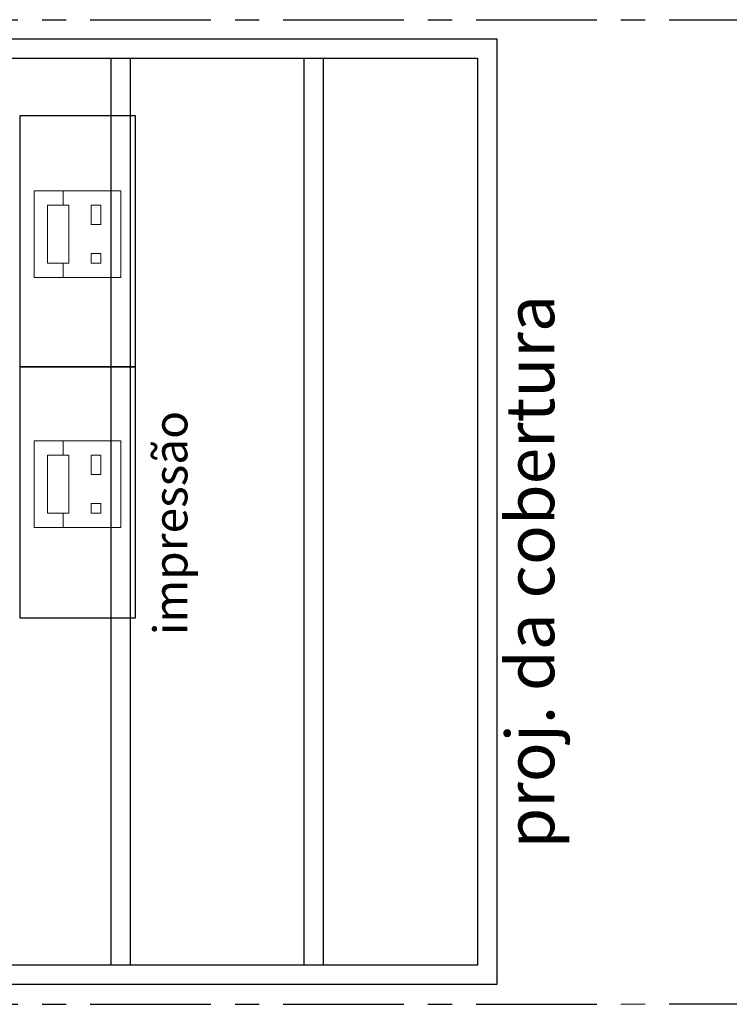
# Model space of a CAD drawing. Units: millimetres. Extents: x 2935 to 4359, y 1001 to 1425.
# Drawn here: x 3105 to 3109, y 1385 to 1390 of the extents above; entities that cross this region are included whole.
import ezdxf

# ---------------------------------------------------------------- set-up
doc = ezdxf.new("R2010")
doc.units = ezdxf.units.MM
for name, pattern in [('CONTINU', [0]), ('CONTINUO', [0]), ('PL-POUSO-ARQ-EIXO$0$CENTER', [2, 1.25, -0.25, 0.25, -0.25]), ('TRACEJADA2', [0.375, 0.25, -0.125])]:
    doc.linetypes.add(name, pattern=pattern)
for name, color, linetype in [('_ARQ_VISTA02', 2, 'Continuous'), ('_PAREDE', 7, 'CONTINUO'), ('ARQ-Z-TXT-re100', 2, 'Continuous'), ('EIXO$0$A-EIXOS-PRI', 252, 'PL-POUSO-ARQ-EIXO$0$CENTER'), ('EQUIPAMENTOS ATRIBUTADOS V1', 7, 'Continuous'), ('mobiliario', 1, 'Continuous'), ('PERGOLA', 8, 'CONTINU')]:
    doc.layers.add(name, color=color, linetype=linetype)
doc.layers.add('equipamentos', color=12, linetype='Continuous', lineweight=15)
doc.styles.add('100RE100', font='arial.ttf', dxfattribs={"height": 0.25})
doc.styles.add('SIMPLEX', font='simplex', dxfattribs={"height": 0.2})

# ---------------------------------------------------------------- blocks, each defined once
blk = doc.blocks.new('PERGOLA')
at = {"layer": 'PERGOLA'}
for p, q in [((109624.9825, -73620.7079), (109624.9825, -73615.8079)), ((109624.9825, -73615.8079), (109645.4825, -73615.8079)), ((109625.0825, -73620.6079), (109625.0825, -73615.9079)), ((109625.0825, -73615.9079), (109645.3825, -73615.9079)), ((109625.0825, -73620.6079), (109625.0825, -73615.9079)), ((109625.8825, -73620.6079), (109625.8825, -73615.9079)), ((109625.9825, -73620.6079), (109625.9825, -73615.9079)), ((109626.8825, -73620.6079), (109626.8825, -73615.9079)), ((109626.9825, -73620.6079), (109626.9825, -73615.9079)), ((109645.3825, -73620.6079), (109625.0825, -73620.6079)), ((109645.4825, -73620.7079), (109624.9825, -73620.7079))]:
    blk.add_line(p, q, dxfattribs=at)
blk = doc.blocks.new('IMPRESSORA MONO')
at = {"layer": 'EQUIPAMENTOS ATRIBUTADOS V1', "color": 8, "linetype": 'Continuous', "lineweight": 0, "ltscale": 10}
for p, q in [((3030.7877, -455.8852), (3030.7127, -455.8852)), ((3030.7877, -455.8552), (3030.7877, -455.9652)), ((3031.0877, -455.8552), (3030.7877, -455.8552)), ((3031.0877, -455.8552), (3031.0877, -455.9652)), ((3031.1627, -455.8852), (3031.0877, -455.8852)), ((3031.0877, -455.9652), (3030.7877, -455.9652))]:
    blk.add_line(p, q, dxfattribs=at)
at = {"layer": 'EQUIPAMENTOS ATRIBUTADOS V1', "color": 8, "linetype": 'Continuous', "lineweight": 0, "ltscale": 10, "flags": 128}
for points in [[(3031.1627, -455.5852), (3030.7127, -455.5852), (3030.7127, -456.0352), (3031.1627, -456.0352)], [(3030.8377, -455.6902), (3030.7877, -455.6902), (3030.7877, -455.7402), (3030.8377, -455.7402)], [(3031.0877, -455.6902), (3030.9877, -455.6902), (3030.9877, -455.7402), (3031.0877, -455.7402)]]:
    blk.add_lwpolyline(points, close=True, dxfattribs=at)
blk = doc.blocks.new('IMPRESSORA LASER MONO')
at = {"layer": 'equipamentos', "color": 2, "linetype": 'CONTINUO'}
blk.add_blockref('IMPRESSORA MONO', (0, 0), dxfattribs=at)

msp = doc.modelspace()

# ---------------------------------------------------------------- linework, layer by layer
at = {"layer": '_ARQ_VISTA02', "lineweight": 5}
msp.add_line((3105.0249, 1386.5689), (3105.0249, 1386.6689), dxfattribs=at)
at = {"layer": 'EIXO$0$A-EIXOS-PRI', "ltscale": 0.5}
for p, q in [((3057.3909, 1389.6655), (3132.2767, 1389.6679)), ((3057.3909, 1384.5655), (3132.2767, 1384.5679))]:
    msp.add_line(p, q, dxfattribs=at)
at = {"layer": 'mobiliario', "elevation": 0}
for points in [[(3105.6249, 1387.8689), (3105.6249, 1389.1689), (3105.0249, 1389.1689), (3105.0249, 1387.8689)], [(3105.6249, 1386.5689), (3105.6249, 1387.8689), (3105.0249, 1387.8689), (3105.0249, 1386.5689)]]:
    msp.add_lwpolyline(points, close=True, dxfattribs=at)

# ---------------------------------------------------------------- block references
at = {"layer": 'equipamentos', "color": 2, "linetype": 'CONTINUO', "xscale": -1, "rotation": 270}
for p in [(3561.135, -1642.3809), (3561.135, -1643.6767)]:
    msp.add_blockref('IMPRESSORA LASER MONO', p, dxfattribs=at)
at = {"layer": 'PERGOLA', "linetype": 'TRACEJADA2', "zscale": 25.4, "rotation": 180}
msp.add_blockref('PERGOLA', (112732.4798, -72231.1391), dxfattribs=at)

# ---------------------------------------------------------------- texts
at = {"layer": '_PAREDE', "color": 1, "style": 'SIMPLEX'}
msp.add_text('proj. da cobertura', height=0.25, rotation=90, dxfattribs=at).set_placement((3107.7953, 1385.373))
at = {"layer": 'ARQ-Z-TXT-re100', "insert": (3105.8064, 1387.0595), "char_height": 0.175, "attachment_point": 5, "rotation": 90, "style": '100RE100'}
msp.add_mtext_dynamic_manual_height_columns('impressão', width=1.494718, gutter_width=7.2997, heights=[0], dxfattribs=at)

doc.saveas('drawing.dxf')
